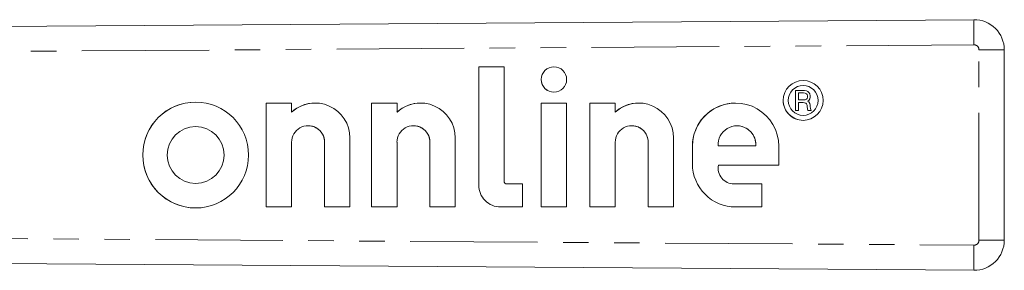
# Model space of a CAD drawing. Units: millimetres. Extents: x 154 to 253, y 93 to 249.
# Drawn here: x 204 to 253, y 104 to 116 of the extents above; entities that cross this region are included whole.
import ezdxf

# ---------------------------------------------------------------- set-up
doc = ezdxf.new("R2010")
doc.units = ezdxf.units.MM
doc.linetypes.add('PHANTOM', pattern=[12.7, 6.35, -1.27, 1.27, -1.27, 1.27, -1.27])

msp = doc.modelspace()

# ---------------------------------------------------------------- linework, layer by layer
at = {"color": 7, "linetype": 'Continuous', "lineweight": 15}
for p, q in [((198.15, 116.065), (251.64, 116.43)), ((253.15, 114.93), (253.15, 105.45)), ((228.225, 114.085), (226.962, 114.085)), ((226.962, 114.085), (226.962, 108.19)), ((226.963, 114.085), (226.963, 108.19)), ((228.225, 108.403), (228.225, 114.085)), ((230.711, 114.085), (230.711, 114.085)), ((243.129, 113.403), (243.128, 113.403)), ((242.754, 112.906), (243.189, 112.906)), ((242.754, 111.912), (242.754, 112.906)), ((242.754, 111.912), (242.754, 112.906)), ((243.129, 113.155), (243.128, 113.155)), ((243.189, 112.906), (243.288, 112.894)), ((243.288, 112.894), (243.363, 112.856)), ((243.363, 112.856), (243.412, 112.807)), ((230.711, 112.822), (230.711, 112.822)), ((243.151, 112.782), (242.891, 112.782)), ((242.891, 112.782), (242.891, 112.434)), ((242.891, 112.434), (243.151, 112.434)), ((243.226, 112.769), (243.151, 112.782)), ((243.151, 112.782), (243.151, 112.782)), ((243.226, 112.769), (243.151, 112.782)), ((243.151, 112.434), (243.226, 112.446)), ((243.151, 112.434), (243.226, 112.446)), ((243.151, 112.434), (243.151, 112.434)), ((243.288, 112.744), (243.226, 112.769)), ((243.226, 112.769), (243.226, 112.769)), ((243.288, 112.744), (243.226, 112.769)), ((243.226, 112.446), (243.288, 112.471)), ((243.226, 112.446), (243.288, 112.471)), ((243.226, 112.446), (243.226, 112.446)), ((243.325, 112.707), (243.288, 112.744)), ((243.288, 112.744), (243.288, 112.744)), ((243.325, 112.707), (243.288, 112.744)), ((243.288, 112.471), (243.325, 112.508)), ((243.288, 112.471), (243.325, 112.508)), ((243.288, 112.471), (243.288, 112.471)), ((243.325, 112.707), (243.325, 112.707)), ((243.35, 112.645), (243.325, 112.707)), ((243.35, 112.645), (243.325, 112.707)), ((243.325, 112.508), (243.35, 112.571)), ((243.325, 112.508), (243.35, 112.571)), ((243.325, 112.508), (243.325, 112.508)), ((243.35, 112.645), (243.35, 112.645)), ((243.35, 112.571), (243.35, 112.645)), ((243.35, 112.571), (243.35, 112.645)), ((243.35, 112.571), (243.35, 112.571)), ((243.412, 112.409), (243.35, 112.372)), ((243.35, 112.372), (243.412, 112.335)), ((243.412, 112.807), (243.462, 112.732)), ((243.462, 112.484), (243.412, 112.409)), ((243.462, 112.732), (243.474, 112.645)), ((243.474, 112.571), (243.462, 112.484)), ((243.474, 112.645), (243.474, 112.571)), ((212.859, 112.327), (212.859, 112.327)), ((217.641, 112.279), (216.378, 112.279)), ((216.378, 112.279), (216.378, 107.104)), ((216.378, 112.279), (216.378, 107.104)), ((217.641, 111.827), (217.641, 112.279)), ((218.809, 112.279), (218.809, 112.279)), ((222.891, 112.279), (221.628, 112.279)), ((221.628, 112.279), (221.628, 107.104)), ((221.628, 112.279), (221.628, 107.104)), ((222.891, 111.827), (222.891, 112.279)), ((224.059, 112.279), (224.059, 112.279)), ((231.343, 112.279), (230.08, 112.279)), ((230.08, 112.279), (230.08, 107.104)), ((230.08, 112.279), (230.08, 107.104)), ((231.343, 107.104), (231.343, 112.279)), ((233.765, 112.279), (232.503, 112.279)), ((232.503, 112.279), (232.503, 107.104)), ((232.503, 112.279), (232.503, 107.104)), ((233.765, 111.827), (233.765, 112.279)), ((234.933, 112.279), (234.933, 112.279)), ((239.76, 112.279), (239.76, 112.279)), ((242.891, 111.912), (242.754, 111.912)), ((242.891, 112.31), (242.891, 111.912)), ((243.127, 112.31), (242.891, 112.31)), ((243.201, 112.297), (243.127, 112.31)), ((243.127, 112.31), (243.127, 112.31)), ((243.201, 112.297), (243.127, 112.31)), ((243.263, 112.273), (243.201, 112.297)), ((243.201, 112.297), (243.201, 112.297)), ((243.263, 112.273), (243.201, 112.297)), ((243.3, 112.235), (243.263, 112.273)), ((243.263, 112.273), (243.263, 112.273)), ((243.301, 112.235), (243.263, 112.273)), ((243.325, 112.173), (243.3, 112.235)), ((243.301, 112.235), (243.3, 112.235)), ((243.325, 112.173), (243.301, 112.235)), ((243.325, 112.099), (243.325, 112.173)), ((243.325, 112.173), (243.325, 112.173)), ((243.325, 112.099), (243.325, 112.173)), ((243.338, 111.999), (243.325, 112.099)), ((243.325, 112.099), (243.325, 112.099)), ((243.338, 111.999), (243.325, 112.099)), ((243.363, 111.912), (243.338, 111.999)), ((243.338, 111.999), (243.338, 111.999)), ((243.363, 111.912), (243.338, 111.999)), ((243.524, 111.912), (243.363, 111.912)), ((243.412, 112.335), (243.462, 112.26)), ((243.462, 112.26), (243.474, 112.173)), ((243.474, 112.173), (243.474, 112.099)), ((243.474, 112.099), (243.487, 112.012)), ((243.487, 112.012), (243.524, 111.912)), ((217.641, 111.827), (217.641, 111.827)), ((222.891, 111.827), (222.891, 111.827)), ((233.765, 111.827), (233.765, 111.827)), ((243.128, 111.665), (243.129, 111.665)), ((243.128, 111.416), (243.129, 111.416)), ((212.859, 111.107), (212.859, 111.107)), ((218.462, 111.15), (218.462, 111.15)), ((223.711, 111.15), (223.711, 111.15)), ((234.586, 111.15), (234.586, 111.15)), ((239.831, 111.146), (239.831, 111.146)), ((220.545, 107.104), (220.545, 110.544)), ((225.795, 107.104), (225.795, 110.544)), ((236.669, 107.104), (236.669, 110.544)), ((217.641, 107.104), (217.641, 110.329)), ((219.282, 110.326), (219.282, 107.104)), ((219.282, 110.326), (219.282, 107.104)), ((222.891, 107.104), (222.891, 110.329)), ((224.532, 110.326), (224.532, 107.104)), ((224.532, 110.326), (224.532, 107.104)), ((233.765, 107.104), (233.765, 110.329)), ((235.407, 110.326), (235.407, 107.104)), ((235.407, 110.326), (235.407, 107.104)), ((237.61, 110.129), (237.61, 109.254)), ((237.61, 110.129), (237.61, 109.254)), ((238.895, 110.149), (240.766, 110.149)), ((240.766, 110.149), (240.766, 110.149)), ((241.91, 109.194), (241.91, 110.129)), ((238.91, 109.194), (241.91, 109.194)), ((212.859, 108.276), (212.859, 108.276)), ((229.15, 108.253), (228.375, 108.253)), ((229.15, 107.104), (229.15, 108.253)), ((239.674, 108.253), (239.674, 108.253)), ((241.064, 108.253), (239.685, 108.253)), ((241.064, 107.104), (241.064, 108.253)), ((212.859, 107.055), (212.859, 107.055)), ((216.378, 107.104), (217.641, 107.104)), ((219.282, 107.104), (220.545, 107.104)), ((221.628, 107.104), (222.891, 107.104)), ((224.532, 107.104), (225.795, 107.104)), ((228.048, 107.104), (229.15, 107.104)), ((230.08, 107.104), (231.343, 107.104)), ((232.503, 107.104), (233.765, 107.104)), ((235.407, 107.104), (236.669, 107.104)), ((239.76, 107.104), (241.064, 107.104)), ((251.64, 103.95), (198.15, 104.315))]:
    msp.add_line(p, q, dxfattribs=at)
at = {"color": 8, "linetype": 'PHANTOM', "lineweight": 0}
for p, q in [((251.637, 115.18), (198.15, 114.815)), ((251.889, 114.93), (253.15, 114.93)), ((251.889, 105.45), (251.889, 114.93)), ((219.282, 110.326), (219.282, 110.326)), ((224.532, 110.326), (224.532, 110.326)), ((235.407, 110.326), (235.407, 110.326)), ((237.61, 110.129), (237.61, 110.129)), ((237.61, 109.254), (237.61, 109.254)), ((226.963, 108.19), (226.962, 108.19)), ((198.15, 105.565), (251.637, 105.2)), ((251.889, 105.45), (253.15, 105.45))]:
    msp.add_line(p, q, dxfattribs=at)
at = {"color": 7, "linetype": 'Continuous', "lineweight": 15}
for centre, radius in [((230.711, 113.453), 0.631), ((243.128, 112.41), 0.994), ((243.128, 112.41), 0.745), ((212.859, 109.691), 2.636), ((212.859, 109.691), 1.416)]:
    msp.add_circle(centre, radius, dxfattribs=at)
at = {"color": 8, "linetype": 'PHANTOM', "lineweight": 0}
for centre, radius, start, end in [((286.017, 115.727), 34.384, 178.8283, 180.9113), ((251.639, 114.93), 0.25, 0, 90.3906), ((286.017, 104.653), 34.384, 179.0887, 181.1717), ((251.639, 105.45), 0.25, 269.6094, 0)]:
    msp.add_arc(centre, radius, start, end, dxfattribs=at)
at = {"color": 7, "linetype": 'Continuous', "lineweight": 15}
for centre, radius, start, end in [((251.65, 114.93), 1.5, 0, 90.3906), ((230.711, 113.453), 0.631, 90.0012, 180.0012), ((230.711, 113.453), 0.631, 179.9988, 269.9988), ((243.129, 112.41), 0.994, 90.0013, 180.0011), ((243.128, 112.41), 0.745, 270.0017, 89.9983), ((243.129, 112.41), 0.994, 179.9987, 269.9989), ((212.859, 109.691), 2.636, 90.0011, 180.0012), ((218.809, 110.543), 1.736, 0.0378, 132.2987), ((218.809, 110.543), 1.736, 90.0001, 132.2998), ((224.059, 110.543), 1.736, 0.0378, 132.2987), ((224.059, 110.543), 1.736, 90.0001, 132.2998), ((234.933, 110.543), 1.736, 0.0378, 132.2987), ((234.933, 110.543), 1.736, 90.0001, 132.2998), ((239.76, 110.129), 2.15, 90.0011, 180.0013), ((239.76, 110.129), 2.15, 359.9982, 180.0018), ((212.859, 109.691), 1.416, 270.0017, 89.9983), ((218.462, 110.329), 0.821, 359.7772, 180.0018), ((218.462, 110.329), 0.821, 359.7778, 89.9988), ((223.711, 110.329), 0.821, 359.7772, 180.0018), ((223.711, 110.329), 0.821, 359.7778, 89.9988), ((234.586, 110.329), 0.821, 359.7772, 180.0018), ((234.586, 110.329), 0.821, 359.7778, 89.9988), ((239.831, 110.208), 0.937, 356.392, 183.608), ((239.831, 110.208), 0.937, 356.3925, 89.9988), ((212.859, 109.691), 2.636, 179.9987, 269.999), ((239.76, 109.254), 2.15, 179.9988, 269.9988), ((239.76, 109.254), 2.15, 179.9988, 269.9988), ((239.674, 109.033), 0.78, 168.1218, 270.8321), ((228.048, 108.19), 1.085, 179.9988, 269.9988), ((228.048, 108.19), 1.085, 179.9988, 269.9988), ((228.375, 108.403), 0.15, 179.9988, 269.9988), ((251.65, 105.45), 1.5, 269.6094, 0)]:
    msp.add_arc(centre, radius, start, end, dxfattribs=at)

doc.saveas('drawing.dxf')
